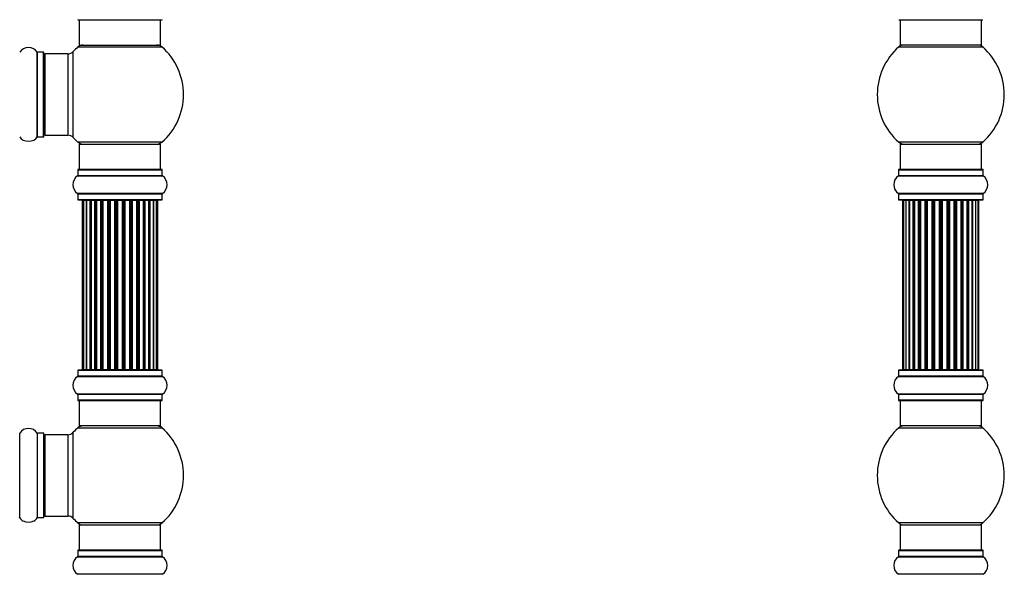
# Model space of a CAD drawing. Units: millimetres. Extents: x 0 to 1487, y 0 to 2791.
# Drawn here: x 1049 to 1437, y 2014 to 2233 of the extents above; entities that cross this region are included whole.
import ezdxf
from ezdxf import colors
from ezdxf.entities.mleader import LeaderData, LeaderLine
from ezdxf.math import Vec2, Vec3

# ---------------------------------------------------------------- set-up
doc = ezdxf.new("R2010")
doc.units = ezdxf.units.MM
for name, color, linetype in [('DV1_Défaut', 7, 'Continuous'), ('DV3_Défaut', 7, 'Continuous'), ('Défaut', 7, 'Continuous')]:
    doc.layers.add(name, color=color, linetype=linetype)

# ---------------------------------------------------------------- blocks, each defined once
blk = doc.blocks.new('_DOT')
at = {"color": 0}
blk.add_line((0, 0), (-1, 0), dxfattribs=at)
at = {"color": 0, "const_width": 0.333}
blk.add_lwpolyline([(-0.1665, 0, 1), (0.1665, 0, 1)], format="xyb", close=True, dxfattribs=at)
blk = doc.blocks.new('SE')
at = {"layer": 'DV1_Défaut', "color": 7, "linetype": 'Continuous'}
for p, q in [((1071.92, 2232.89), (1105.02, 2232.89)), ((1072.47, 2232.89), (1072.47, 2222.89)), ((1104.47, 2222.89), (1104.47, 2232.89)), ((1071.94, 2222.14), (1105.01, 2222.14)), ((1072.47, 2222.89), (1104.47, 2222.89)), ((1055.94, 2186.7), (1055.94, 2220.08)), ((1056.03, 2186.74), (1056.03, 2220.04)), ((1058.37, 2220.04), (1056.03, 2220.04)), ((1058.37, 2186.74), (1058.37, 2220.04)), ((1058.47, 2186.84), (1058.47, 2219.94)), ((1058.97, 2187.39), (1058.97, 2219.39)), ((1067.91, 2219.39), (1058.97, 2219.39)), ((1067.91, 2219.39), (1067.91, 2187.39)), ((1070.11, 2186.42), (1070.11, 2220.35)), ((1056.03, 2186.74), (1058.37, 2186.74)), ((1058.97, 2187.39), (1067.91, 2187.39)), ((1105.01, 2184.64), (1071.94, 2184.64)), ((1072.47, 2183.89), (1104.47, 2183.89)), ((1072.47, 2183.89), (1072.47, 2173.89)), ((1104.47, 2173.89), (1104.47, 2183.89)), ((1105.02, 2173.89), (1071.92, 2173.89)), ((1071.78, 2171.36), (1105.17, 2171.36)), ((1071.82, 2173.79), (1105.12, 2173.79)), ((1071.82, 2173.79), (1071.82, 2171.44)), ((1105.12, 2171.44), (1071.82, 2171.44)), ((1105.12, 2171.44), (1105.12, 2173.79)), ((1105.17, 2164.42), (1071.78, 2164.42)), ((1071.82, 2164.34), (1105.12, 2164.34)), ((1071.82, 2164.34), (1071.82, 2161.99)), ((1105.12, 2161.99), (1105.12, 2164.34)), ((1105.12, 2161.99), (1071.82, 2161.99)), ((1071.92, 2161.89), (1105.02, 2161.89)), ((1074.16, 2161.69), (1073.55, 2161.69)), ((1073.55, 2161.69), (1073.55, 2095.09)), ((1075.35, 2161.69), (1074.16, 2161.69)), ((1074.16, 2161.69), (1074.16, 2095.09)), ((1076.74, 2161.69), (1075.35, 2161.69)), ((1075.35, 2095.09), (1075.35, 2161.69)), ((1075.35, 2161.69), (1075.35, 2095.09)), ((1076.74, 2095.09), (1076.74, 2161.69)), ((1076.74, 2161.69), (1076.98, 2161.69)), ((1076.98, 2161.69), (1076.98, 2095.09)), ((1078.64, 2161.69), (1077.07, 2161.69)), ((1077.07, 2161.69), (1077.07, 2095.09)), ((1078.64, 2095.09), (1078.64, 2161.69)), ((1078.64, 2161.69), (1078.89, 2161.69)), ((1078.89, 2161.69), (1078.89, 2095.09)), ((1079.32, 2161.69), (1078.89, 2161.69)), ((1080.97, 2161.69), (1079.24, 2161.69)), ((1079.24, 2161.69), (1079.24, 2095.09)), ((1080.97, 2095.09), (1080.97, 2161.69)), ((1080.97, 2161.69), (1081.22, 2161.69)), ((1081.22, 2161.69), (1081.22, 2095.09)), ((1081.73, 2161.69), (1081.22, 2161.69)), ((1081.73, 2095.09), (1081.73, 2161.69)), ((1081.73, 2161.69), (1081.78, 2161.69)), ((1083.63, 2161.69), (1081.78, 2161.69)), ((1081.78, 2161.69), (1081.78, 2095.09)), ((1083.63, 2095.09), (1083.63, 2161.69)), ((1083.63, 2161.69), (1083.87, 2161.69)), ((1083.87, 2161.69), (1083.87, 2095.09)), ((1084.42, 2161.69), (1083.87, 2161.69)), ((1084.42, 2095.09), (1084.42, 2161.69)), ((1084.42, 2161.69), (1084.56, 2161.69)), ((1086.51, 2161.69), (1084.56, 2161.69)), ((1084.56, 2161.69), (1084.56, 2095.09)), ((1086.51, 2095.09), (1086.51, 2161.69)), ((1086.51, 2161.69), (1086.72, 2161.69)), ((1086.72, 2161.69), (1086.72, 2095.09)), ((1087.3, 2161.69), (1086.72, 2161.69)), ((1087.3, 2095.09), (1087.3, 2161.69)), ((1087.48, 2161.69), (1087.3, 2161.69)), ((1089.47, 2161.69), (1087.48, 2161.69)), ((1087.48, 2161.69), (1087.48, 2095.09)), ((1089.47, 2095.09), (1089.47, 2161.69)), ((1089.47, 2161.69), (1089.65, 2161.69)), ((1090.23, 2161.69), (1089.65, 2161.69)), ((1089.65, 2161.69), (1089.65, 2095.09)), ((1090.23, 2095.09), (1090.23, 2161.69)), ((1090.23, 2161.69), (1090.44, 2161.69)), ((1092.38, 2161.69), (1090.44, 2161.69)), ((1090.44, 2161.69), (1090.44, 2095.09)), ((1092.38, 2161.69), (1092.52, 2161.69)), ((1092.38, 2095.09), (1092.38, 2161.69)), ((1093.08, 2161.69), (1092.52, 2161.69)), ((1092.52, 2161.69), (1092.52, 2095.09)), ((1093.08, 2095.09), (1093.08, 2161.69)), ((1093.08, 2161.69), (1093.31, 2161.69)), ((1095.17, 2161.69), (1093.31, 2161.69)), ((1093.31, 2161.69), (1093.31, 2095.09)), ((1095.17, 2161.69), (1095.22, 2161.69)), ((1095.17, 2095.09), (1095.17, 2161.69)), ((1095.72, 2161.69), (1095.22, 2161.69)), ((1095.22, 2161.69), (1095.22, 2095.09)), ((1095.72, 2095.09), (1095.72, 2161.69)), ((1095.72, 2161.69), (1095.97, 2161.69)), ((1097.7, 2161.69), (1095.97, 2161.69)), ((1095.97, 2161.69), (1095.97, 2095.09)), ((1098.06, 2161.69), (1097.62, 2161.69)), ((1097.7, 2095.09), (1097.7, 2161.69)), ((1098.06, 2095.09), (1098.06, 2161.69)), ((1098.06, 2161.69), (1098.31, 2161.69)), ((1099.88, 2161.69), (1098.31, 2161.69)), ((1098.31, 2161.69), (1098.31, 2095.09)), ((1099.88, 2095.09), (1099.88, 2161.69)), ((1099.97, 2095.09), (1099.97, 2161.69)), ((1099.97, 2161.69), (1100.21, 2161.69)), ((1101.6, 2161.69), (1100.21, 2161.69)), ((1100.21, 2161.69), (1100.21, 2095.09)), ((1102.79, 2161.69), (1101.6, 2161.69)), ((1101.6, 2161.69), (1101.6, 2095.09)), ((1101.6, 2095.09), (1101.6, 2161.69)), ((1103.4, 2161.69), (1102.79, 2161.69)), ((1102.79, 2095.09), (1102.79, 2161.69)), ((1103.4, 2095.09), (1103.4, 2161.69)), ((1071.82, 2094.79), (1105.12, 2094.79)), ((1071.82, 2094.79), (1071.82, 2092.44)), ((1105.02, 2094.89), (1071.92, 2094.89)), ((1073.55, 2095.09), (1074.16, 2095.09)), ((1074.16, 2095.09), (1075.35, 2095.09)), ((1075.35, 2095.09), (1076.74, 2095.09)), ((1076.98, 2095.09), (1076.74, 2095.09)), ((1077.07, 2095.09), (1078.64, 2095.09)), ((1078.89, 2095.09), (1078.64, 2095.09)), ((1078.89, 2095.09), (1079.32, 2095.09)), ((1079.24, 2095.09), (1080.97, 2095.09)), ((1081.22, 2095.09), (1080.97, 2095.09)), ((1081.22, 2095.09), (1081.73, 2095.09)), ((1081.78, 2095.09), (1081.73, 2095.09)), ((1081.78, 2095.09), (1083.63, 2095.09)), ((1083.87, 2095.09), (1083.63, 2095.09)), ((1083.87, 2095.09), (1084.42, 2095.09)), ((1084.56, 2095.09), (1084.42, 2095.09)), ((1084.56, 2095.09), (1086.51, 2095.09)), ((1086.72, 2095.09), (1086.51, 2095.09)), ((1086.72, 2095.09), (1087.3, 2095.09)), ((1087.3, 2095.09), (1087.48, 2095.09)), ((1087.48, 2095.09), (1089.47, 2095.09)), ((1089.65, 2095.09), (1089.47, 2095.09)), ((1089.65, 2095.09), (1090.23, 2095.09)), ((1090.44, 2095.09), (1090.23, 2095.09)), ((1090.44, 2095.09), (1092.38, 2095.09)), ((1092.52, 2095.09), (1092.38, 2095.09)), ((1092.52, 2095.09), (1093.08, 2095.09)), ((1093.31, 2095.09), (1093.08, 2095.09)), ((1093.31, 2095.09), (1095.17, 2095.09)), ((1095.22, 2095.09), (1095.17, 2095.09)), ((1095.22, 2095.09), (1095.72, 2095.09)), ((1095.97, 2095.09), (1095.72, 2095.09)), ((1095.97, 2095.09), (1097.7, 2095.09)), ((1097.62, 2095.09), (1098.06, 2095.09)), ((1098.31, 2095.09), (1098.06, 2095.09)), ((1098.31, 2095.09), (1099.88, 2095.09)), ((1100.21, 2095.09), (1099.97, 2095.09)), ((1100.21, 2095.09), (1101.6, 2095.09)), ((1101.6, 2095.09), (1102.79, 2095.09)), ((1102.79, 2095.09), (1103.4, 2095.09)), ((1105.12, 2092.44), (1105.12, 2094.79)), ((1071.78, 2092.36), (1105.17, 2092.36)), ((1105.12, 2092.44), (1071.82, 2092.44)), ((1105.17, 2085.42), (1071.78, 2085.42)), ((1071.82, 2085.34), (1105.12, 2085.34)), ((1071.82, 2085.34), (1071.82, 2082.99)), ((1105.12, 2082.99), (1105.12, 2085.34)), ((1105.12, 2082.99), (1071.82, 2082.99)), ((1071.92, 2082.89), (1105.02, 2082.89)), ((1072.47, 2082.89), (1072.47, 2072.89)), ((1104.47, 2072.89), (1104.47, 2082.89)), ((1049, 2036.7), (1049, 2070.08)), ((1055.94, 2070.08), (1055.94, 2036.7)), ((1056.03, 2036.74), (1056.03, 2070.04)), ((1058.37, 2070.04), (1056.03, 2070.04)), ((1058.37, 2070.04), (1058.37, 2036.74)), ((1058.47, 2036.84), (1058.47, 2069.94)), ((1058.97, 2037.39), (1058.97, 2069.39)), ((1067.91, 2069.39), (1058.97, 2069.39)), ((1067.91, 2069.39), (1067.91, 2037.39)), ((1070.11, 2036.42), (1070.11, 2070.35)), ((1071.94, 2072.14), (1105.01, 2072.14)), ((1104.47, 2072.89), (1072.47, 2072.89)), ((1056.03, 2036.74), (1058.37, 2036.74)), ((1058.97, 2037.39), (1067.91, 2037.39)), ((1105.01, 2034.64), (1071.94, 2034.64)), ((1072.47, 2033.89), (1104.47, 2033.89)), ((1072.47, 2033.89), (1072.47, 2023.89)), ((1104.47, 2023.89), (1104.47, 2033.89)), ((1071.82, 2023.79), (1105.12, 2023.79)), ((1071.82, 2023.79), (1071.82, 2021.44)), ((1105.02, 2023.89), (1071.92, 2023.89)), ((1105.12, 2021.44), (1105.12, 2023.79)), ((1071.78, 2021.36), (1105.17, 2021.36)), ((1105.12, 2021.44), (1071.82, 2021.44)), ((1105.17, 2014.42), (1071.78, 2014.42))]:
    blk.add_line(p, q, dxfattribs=at)
for centre, radius, start, end in [((1071.92, 2232.99), 0.1, 180, 270), ((1105.02, 2232.99), 0.1, 270, 0), ((1052.47, 2217.65), 4.24, 34.9821, 145.0179), ((1088.47, 2203.39), 25, 131.4096, 137.2679), ((1073.92, 2219.89), 3, 90, 131.4096), ((1103.03, 2219.89), 3, 48.5904, 90), ((1088.47, 2203.39), 25, 311.4096, 48.5904), ((1056.03, 2220.14), 0.1, 214.9821, 270), ((1058.37, 2219.94), 0.1, 0, 90), ((1058.97, 2218.89), 0.5, 90, 180), ((1067.91, 2222.39), 3, 270, 317.2679), ((1052.47, 2189.12), 4.24, 214.9821, 240.8033), ((1052.47, 2189.12), 4.24, 298.8887, 325.0179), ((1056.03, 2186.64), 0.1, 90, 145.0179), ((1058.37, 2186.84), 0.1, 270, 0), ((1058.97, 2187.89), 0.5, 180, 270), ((1067.91, 2184.39), 3, 42.7321, 90), ((1088.47, 2203.39), 25, 222.7321, 228.5904), ((1052.47, 2190.24), 5.24, 246.6749, 293.325), ((1073.92, 2186.89), 3, 228.5904, 270), ((1103.03, 2186.89), 3, 270, 311.4096), ((1071.92, 2173.79), 0.1, 90, 180), ((1105.02, 2173.79), 0.1, 0, 90), ((1074.21, 2167.89), 4.24, 124.9821, 235.0179), ((1071.72, 2171.44), 0.1, 304.9821, 0), ((1105.22, 2171.44), 0.1, 180, 235.0179), ((1102.74, 2167.89), 4.24, 304.9821, 55.0179), ((1071.72, 2164.34), 0.1, 0, 55.0179), ((1105.22, 2164.34), 0.1, 124.9821, 180), ((1071.92, 2161.99), 0.1, 180, 270), ((1073.75, 2161.69), 0.2, 90, 180), ((1074.36, 2161.69), 0.2, 90, 180), ((1075.55, 2161.69), 0.2, 90, 180), ((1077.27, 2161.69), 0.2, 90, 180), ((1079.44, 2161.69), 0.2, 90, 180), ((1081.98, 2161.69), 0.2, 90, 180), ((1084.76, 2161.69), 0.2, 90, 180), ((1092.18, 2161.69), 0.2, 0, 90), ((1094.97, 2161.69), 0.2, 0, 90), ((1097.5, 2161.69), 0.2, 0, 90), ((1099.68, 2161.69), 0.2, 0, 90), ((1101.4, 2161.69), 0.2, 0, 90), ((1102.59, 2161.69), 0.2, 0, 90), ((1103.2, 2161.69), 0.2, 0, 90), ((1105.02, 2161.99), 0.1, 270, 0), ((1071.92, 2094.79), 0.1, 90, 180), ((1073.75, 2095.09), 0.2, 180, 270), ((1074.36, 2095.09), 0.2, 180, 270), ((1075.55, 2095.09), 0.2, 180, 270), ((1077.27, 2095.09), 0.2, 180, 270), ((1079.44, 2095.09), 0.2, 180, 270), ((1081.98, 2095.09), 0.2, 180, 270), ((1084.76, 2095.09), 0.2, 180, 270), ((1092.18, 2095.09), 0.2, 270, 0), ((1094.97, 2095.09), 0.2, 270, 0), ((1097.5, 2095.09), 0.2, 270, 0), ((1099.68, 2095.09), 0.2, 270, 0), ((1101.4, 2095.09), 0.2, 270, 0), ((1102.59, 2095.09), 0.2, 270, 0), ((1103.2, 2095.09), 0.2, 270, 0), ((1105.02, 2094.79), 0.1, 0, 90), ((1074.21, 2088.89), 4.24, 124.9821, 235.0179), ((1071.72, 2092.44), 0.1, 304.9821, 0), ((1105.22, 2092.44), 0.1, 180, 235.0179), ((1102.74, 2088.89), 4.24, 304.9821, 55.0179), ((1071.72, 2085.34), 0.1, 0, 55.0179), ((1105.22, 2085.34), 0.1, 124.9821, 180), ((1071.92, 2082.99), 0.1, 180, 270), ((1105.02, 2082.99), 0.1, 270, 0), ((1048.92, 2070.14), 0.1, 270, 325.0179), ((1052.47, 2067.65), 4.24, 34.9821, 145.0179), ((1056.03, 2070.14), 0.1, 214.9821, 270), ((1058.37, 2069.94), 0.1, 0, 90), ((1058.97, 2068.89), 0.5, 90, 180), ((1067.91, 2072.39), 3, 270, 317.2679), ((1088.47, 2053.39), 25, 131.4096, 137.2679), ((1073.92, 2069.89), 3, 90, 131.4096), ((1103.03, 2069.89), 3, 48.5904, 90), ((1088.47, 2053.39), 25, 311.4096, 48.5904), ((1048.92, 2036.64), 0.1, 34.9821, 90), ((1052.47, 2039.12), 4.24, 214.9821, 240.8033), ((1052.47, 2040.24), 5.24, 246.6749, 293.325), ((1052.47, 2039.12), 4.24, 298.8887, 325.0179), ((1056.03, 2036.64), 0.1, 90, 145.0179), ((1058.37, 2036.84), 0.1, 270, 0), ((1058.97, 2037.89), 0.5, 180, 270), ((1067.91, 2034.39), 3, 42.7321, 90), ((1088.47, 2053.39), 25, 222.7321, 228.5904), ((1073.92, 2036.89), 3, 228.5904, 270), ((1103.03, 2036.89), 3, 270, 311.4096), ((1071.92, 2023.79), 0.1, 90, 180), ((1105.02, 2023.79), 0.1, 0, 90), ((1074.21, 2017.89), 4.24, 124.9821, 235.0179), ((1071.72, 2021.44), 0.1, 304.9821, 0), ((1105.22, 2021.44), 0.1, 180, 235.0179), ((1102.74, 2017.89), 4.24, 304.9821, 55.0179)]:
    blk.add_arc(centre, radius, start, end, dxfattribs=at)
for centre, major_axis, ratio, start_param, end_param in [((1075.31, 2161.69), (0, 0.2), 0.187711, 4.712389, 6.283185), ((1076.66, 2161.69), (0, 0.2), 0.387825, 4.712389, 6.283185), ((1077.14, 2161.69), (0, 0.2), 0.821054, 0, 1.570796), ((1078.53, 2161.69), (0, 0.2), 0.570989, 4.712389, 6.283185), ((1079.03, 2161.69), (0, 0.2), 0.684425, 0, 1.570796), ((1080.83, 2161.69), (0, 0.2), 0.729199, 4.712389, 6.283185), ((1081.33, 2161.69), (0, 0.2), 0.517884, 0, 1.570796), ((1081.82, 2161.69), (0, 0.2), 0.4819, 0, 1.570796), ((1083.46, 2161.69), (0, 0.2), 0.855538, 4.712389, 6.283185), ((1083.94, 2161.69), (0, 0.2), 0.328709, 0, 1.570796), ((1084.48, 2161.69), (0, 0.2), 0.289192, 0, 1.570796), ((1086.32, 2161.69), (0, 0.2), 0.944487, 4.712389, 6.283185), ((1086.75, 2161.69), (0, 0.2), 0.125168, 0, 1.570796), ((1087.32, 2161.69), (0, 0.2), 0.083844, 0, 1.570796), ((1087.68, 2161.69), (0, -0.2), 0.992157, 3.141593, 4.712389), ((1089.27, 2161.69), (0, -0.2), 0.992157, 1.570796, 3.141593), ((1089.63, 2161.69), (0, -0.2), 0.083844, 1.570796, 3.141593), ((1090.2, 2161.69), (0, -0.2), 0.125168, 1.570796, 3.141593), ((1090.63, 2161.69), (0, -0.2), 0.944487, 3.141593, 4.712389), ((1092.46, 2161.69), (0, -0.2), 0.289192, 1.570796, 3.141593), ((1093.01, 2161.69), (0, -0.2), 0.328709, 1.570796, 3.141593), ((1093.48, 2161.69), (0, -0.2), 0.855538, 3.141593, 4.712389), ((1095.12, 2161.69), (0, -0.2), 0.4819, 1.570796, 3.141593), ((1095.62, 2161.69), (0, -0.2), 0.517884, 1.570796, 3.141593), ((1096.12, 2161.69), (0, -0.2), 0.729199, 3.141593, 4.712389), ((1097.92, 2161.69), (0, -0.2), 0.684425, 1.570796, 3.141593), ((1098.42, 2161.69), (0, -0.2), 0.570989, 3.141593, 4.712389), ((1099.8, 2161.69), (0, -0.2), 0.821054, 1.570796, 3.141593), ((1100.29, 2161.69), (0, -0.2), 0.387825, 3.141593, 4.712389), ((1101.64, 2161.69), (0, -0.2), 0.187711, 3.141593, 4.712389), ((1075.31, 2095.09), (0, 0.2), 0.187711, 3.141593, 4.712389), ((1076.66, 2095.09), (0, 0.2), 0.387825, 3.141593, 4.712389), ((1077.14, 2095.09), (0, 0.2), 0.821054, 1.570796, 3.141593), ((1078.53, 2095.09), (0, 0.2), 0.570989, 3.141593, 4.712389), ((1079.03, 2095.09), (0, 0.2), 0.684425, 1.570796, 3.141593), ((1080.83, 2095.09), (0, 0.2), 0.729199, 3.141593, 4.712389), ((1081.33, 2095.09), (0, 0.2), 0.517884, 1.570796, 3.141593), ((1081.82, 2095.09), (0, 0.2), 0.4819, 1.570796, 3.141593), ((1083.46, 2095.09), (0, 0.2), 0.855538, 3.141593, 4.712389), ((1083.94, 2095.09), (0, 0.2), 0.328709, 1.570796, 3.141593), ((1084.48, 2095.09), (0, 0.2), 0.289192, 1.570796, 3.141593), ((1086.32, 2095.09), (0, 0.2), 0.944487, 3.141593, 4.712389), ((1086.75, 2095.09), (0, 0.2), 0.125168, 1.570796, 3.141593), ((1087.32, 2095.09), (0, 0.2), 0.083844, 1.570796, 3.141593), ((1087.68, 2095.09), (0, -0.2), 0.992157, 4.712389, 6.283185), ((1089.27, 2095.09), (0, -0.2), 0.992157, 0, 1.570796), ((1089.63, 2095.09), (0, -0.2), 0.083844, 0, 1.570796), ((1090.2, 2095.09), (0, -0.2), 0.125168, 0, 1.570796), ((1090.63, 2095.09), (0, -0.2), 0.944487, 4.712389, 6.283185), ((1092.46, 2095.09), (0, -0.2), 0.289192, 0, 1.570796), ((1093.01, 2095.09), (0, -0.2), 0.328709, 0, 1.570796), ((1093.48, 2095.09), (0, -0.2), 0.855538, 4.712389, 6.283185), ((1095.12, 2095.09), (0, -0.2), 0.4819, 0, 1.570796), ((1095.62, 2095.09), (0, -0.2), 0.517884, 0, 1.570796), ((1096.12, 2095.09), (0, -0.2), 0.729199, 4.712389, 6.283185), ((1097.92, 2095.09), (0, -0.2), 0.684425, 0, 1.570796), ((1098.42, 2095.09), (0, -0.2), 0.570989, 4.712389, 6.283185), ((1099.8, 2095.09), (0, -0.2), 0.821054, 0, 1.570796), ((1100.29, 2095.09), (0, -0.2), 0.387825, 4.712389, 6.283185), ((1101.64, 2095.09), (0, -0.2), 0.187711, 4.712389, 6.283185)]:
    blk.add_ellipse(centre, major_axis=major_axis, ratio=ratio, start_param=start_param, end_param=end_param, dxfattribs=at)
blk = doc.blocks.new('SE2')
at = {"layer": 'DV3_Défaut', "color": 7, "linetype": 'Continuous'}
for p, q in [((1394.95, 2232.89), (1428.05, 2232.89)), ((1395.5, 2232.89), (1395.5, 2222.89)), ((1427.5, 2222.89), (1427.5, 2232.89)), ((1394.97, 2222.14), (1428.04, 2222.14)), ((1427.5, 2222.89), (1395.5, 2222.89)), ((1428.04, 2184.64), (1394.97, 2184.64)), ((1395.5, 2183.89), (1427.5, 2183.89)), ((1395.5, 2183.89), (1395.5, 2173.89)), ((1427.5, 2173.89), (1427.5, 2183.89)), ((1428.05, 2173.89), (1394.95, 2173.89)), ((1394.81, 2171.36), (1428.2, 2171.36)), ((1394.85, 2173.79), (1428.15, 2173.79)), ((1394.85, 2173.79), (1394.85, 2171.44)), ((1428.15, 2171.44), (1394.85, 2171.44)), ((1428.15, 2171.44), (1428.15, 2173.79)), ((1428.2, 2164.42), (1394.81, 2164.42)), ((1394.85, 2164.34), (1428.15, 2164.34)), ((1394.85, 2164.34), (1394.85, 2161.99)), ((1428.15, 2161.99), (1428.15, 2164.34)), ((1428.15, 2161.99), (1394.85, 2161.99)), ((1394.95, 2161.89), (1428.05, 2161.89)), ((1396.81, 2161.69), (1396.5, 2161.69)), ((1396.5, 2161.69), (1396.5, 2095.09)), ((1397.71, 2161.69), (1396.81, 2161.69)), ((1396.81, 2161.69), (1396.81, 2095.09)), ((1399, 2161.69), (1397.71, 2161.69)), ((1397.71, 2161.69), (1397.71, 2095.09)), ((1399, 2095.09), (1399, 2161.69)), ((1399, 2161.69), (1399.18, 2161.69)), ((1400.66, 2161.69), (1399.18, 2161.69)), ((1399.18, 2161.69), (1399.18, 2095.09)), ((1400.66, 2095.09), (1400.66, 2161.69)), ((1400.66, 2161.69), (1400.91, 2161.69)), ((1400.91, 2161.69), (1400.91, 2095.09)), ((1401.14, 2161.69), (1400.91, 2161.69)), ((1402.79, 2161.69), (1401.14, 2161.69)), ((1401.14, 2161.69), (1401.14, 2095.09)), ((1402.79, 2095.09), (1402.79, 2161.69)), ((1402.79, 2161.69), (1403.04, 2161.69)), ((1403.04, 2161.69), (1403.04, 2095.09)), ((1403.51, 2161.69), (1403.04, 2161.69)), ((1405.3, 2161.69), (1403.5, 2161.69)), ((1403.5, 2161.69), (1403.5, 2095.09)), ((1405.3, 2095.09), (1405.3, 2161.69)), ((1405.3, 2161.69), (1405.55, 2161.69)), ((1405.55, 2161.69), (1405.55, 2095.09)), ((1406.08, 2161.69), (1405.55, 2161.69)), ((1406.08, 2095.09), (1406.08, 2161.69)), ((1406.08, 2161.69), (1406.18, 2161.69)), ((1408.08, 2161.69), (1406.18, 2161.69)), ((1406.18, 2161.69), (1406.18, 2095.09)), ((1408.08, 2095.09), (1408.08, 2161.69)), ((1408.08, 2161.69), (1408.31, 2161.69)), ((1408.31, 2161.69), (1408.31, 2095.09)), ((1408.88, 2161.69), (1408.31, 2161.69)), ((1408.88, 2095.09), (1408.88, 2161.69)), ((1408.88, 2161.69), (1409.04, 2161.69)), ((1409.04, 2161.69), (1409.04, 2095.09)), ((1411.01, 2161.69), (1409.04, 2161.69)), ((1411.01, 2095.09), (1411.01, 2161.69)), ((1411.01, 2161.69), (1411.21, 2161.69)), ((1411.21, 2161.69), (1411.21, 2095.09)), ((1411.8, 2161.69), (1411.21, 2161.69)), ((1411.8, 2095.09), (1411.8, 2161.69)), ((1411.8, 2161.69), (1411.99, 2161.69)), ((1411.99, 2161.69), (1411.99, 2095.09)), ((1413.97, 2161.69), (1411.99, 2161.69)), ((1413.97, 2095.09), (1413.97, 2161.69)), ((1413.97, 2161.69), (1414.13, 2161.69)), ((1414.13, 2161.69), (1414.13, 2095.09)), ((1414.7, 2161.69), (1414.13, 2161.69)), ((1414.7, 2095.09), (1414.7, 2161.69)), ((1414.7, 2161.69), (1414.93, 2161.69)), ((1414.93, 2161.69), (1414.93, 2095.09)), ((1416.83, 2161.69), (1414.93, 2161.69)), ((1416.83, 2161.69), (1416.93, 2161.69)), ((1416.83, 2095.09), (1416.83, 2161.69)), ((1416.93, 2161.69), (1416.93, 2095.09)), ((1417.46, 2161.69), (1416.93, 2161.69)), ((1417.46, 2095.09), (1417.46, 2161.69)), ((1417.46, 2161.69), (1417.71, 2161.69)), ((1417.71, 2161.69), (1417.71, 2095.09)), ((1419.5, 2161.69), (1417.71, 2161.69)), ((1419.97, 2161.69), (1419.5, 2161.69)), ((1419.5, 2095.09), (1419.5, 2161.69)), ((1419.97, 2095.09), (1419.97, 2161.69)), ((1419.97, 2161.69), (1420.22, 2161.69)), ((1420.22, 2161.69), (1420.22, 2095.09)), ((1421.87, 2161.69), (1420.22, 2161.69)), ((1422.1, 2161.69), (1421.87, 2161.69)), ((1421.87, 2095.09), (1421.87, 2161.69)), ((1422.1, 2095.09), (1422.1, 2161.69)), ((1422.1, 2161.69), (1422.35, 2161.69)), ((1422.35, 2161.69), (1422.35, 2095.09)), ((1423.83, 2161.69), (1422.35, 2161.69)), ((1423.83, 2161.69), (1424, 2161.69)), ((1423.83, 2095.09), (1423.83, 2161.69)), ((1424, 2161.69), (1424, 2095.09)), ((1425.29, 2161.69), (1424, 2161.69)), ((1426.2, 2161.69), (1425.29, 2161.69)), ((1425.29, 2095.09), (1425.29, 2161.69)), ((1426.5, 2161.69), (1426.2, 2161.69)), ((1426.2, 2095.09), (1426.2, 2161.69)), ((1426.5, 2095.09), (1426.5, 2161.69)), ((1394.85, 2094.79), (1428.15, 2094.79)), ((1394.85, 2094.79), (1394.85, 2092.44)), ((1428.05, 2094.89), (1394.95, 2094.89)), ((1396.5, 2095.09), (1396.81, 2095.09)), ((1396.81, 2095.09), (1397.71, 2095.09)), ((1397.71, 2095.09), (1399, 2095.09)), ((1399.18, 2095.09), (1399, 2095.09)), ((1399.18, 2095.09), (1400.66, 2095.09)), ((1400.91, 2095.09), (1400.66, 2095.09)), ((1400.91, 2095.09), (1401.14, 2095.09)), ((1401.14, 2095.09), (1402.79, 2095.09)), ((1403.04, 2095.09), (1402.79, 2095.09)), ((1403.04, 2095.09), (1403.51, 2095.09)), ((1403.5, 2095.09), (1405.3, 2095.09)), ((1405.55, 2095.09), (1405.3, 2095.09)), ((1405.55, 2095.09), (1406.08, 2095.09)), ((1406.18, 2095.09), (1406.08, 2095.09)), ((1406.18, 2095.09), (1408.08, 2095.09)), ((1408.31, 2095.09), (1408.08, 2095.09)), ((1408.31, 2095.09), (1408.88, 2095.09)), ((1409.04, 2095.09), (1408.88, 2095.09)), ((1409.04, 2095.09), (1411.01, 2095.09)), ((1411.21, 2095.09), (1411.01, 2095.09)), ((1411.21, 2095.09), (1411.8, 2095.09)), ((1411.99, 2095.09), (1411.8, 2095.09)), ((1411.99, 2095.09), (1413.97, 2095.09)), ((1414.13, 2095.09), (1413.97, 2095.09)), ((1414.13, 2095.09), (1414.7, 2095.09)), ((1414.93, 2095.09), (1414.7, 2095.09)), ((1414.93, 2095.09), (1416.83, 2095.09)), ((1416.93, 2095.09), (1416.83, 2095.09)), ((1416.93, 2095.09), (1417.46, 2095.09)), ((1417.71, 2095.09), (1417.46, 2095.09)), ((1417.71, 2095.09), (1419.5, 2095.09)), ((1419.5, 2095.09), (1419.97, 2095.09)), ((1420.22, 2095.09), (1419.97, 2095.09)), ((1420.22, 2095.09), (1421.87, 2095.09)), ((1421.87, 2095.09), (1422.1, 2095.09)), ((1422.35, 2095.09), (1422.1, 2095.09)), ((1422.35, 2095.09), (1423.83, 2095.09)), ((1424, 2095.09), (1423.83, 2095.09)), ((1424, 2095.09), (1425.29, 2095.09)), ((1425.29, 2095.09), (1426.2, 2095.09)), ((1426.5, 2095.09), (1426.2, 2095.09)), ((1428.15, 2092.44), (1428.15, 2094.79)), ((1394.81, 2092.36), (1428.2, 2092.36)), ((1428.15, 2092.44), (1394.85, 2092.44)), ((1428.2, 2085.42), (1394.81, 2085.42)), ((1394.85, 2085.34), (1428.15, 2085.34)), ((1394.85, 2085.34), (1394.85, 2082.99)), ((1428.15, 2082.99), (1428.15, 2085.34)), ((1428.15, 2082.99), (1394.85, 2082.99)), ((1394.95, 2082.89), (1428.05, 2082.89)), ((1395.5, 2082.89), (1395.5, 2072.89)), ((1427.5, 2072.89), (1427.5, 2082.89)), ((1394.97, 2072.14), (1428.04, 2072.14)), ((1427.5, 2072.89), (1395.5, 2072.89)), ((1428.04, 2034.64), (1394.97, 2034.64)), ((1395.5, 2033.89), (1427.5, 2033.89)), ((1395.5, 2033.89), (1395.5, 2023.89)), ((1427.5, 2023.89), (1427.5, 2033.89)), ((1394.85, 2023.79), (1428.15, 2023.79)), ((1394.85, 2023.79), (1394.85, 2021.44)), ((1428.05, 2023.89), (1394.95, 2023.89)), ((1428.15, 2021.44), (1428.15, 2023.79)), ((1394.81, 2021.36), (1428.2, 2021.36)), ((1428.15, 2021.44), (1394.85, 2021.44)), ((1428.2, 2014.42), (1394.81, 2014.42))]:
    blk.add_line(p, q, dxfattribs=at)
for centre, radius, start, end in [((1411.5, 2203.39), 25, 131.4096, 228.5904), ((1396.95, 2219.89), 3, 90, 131.4096), ((1426.06, 2219.89), 3, 48.5904, 90), ((1411.5, 2203.39), 25, 311.4096, 48.5904), ((1396.95, 2186.89), 3, 228.5904, 270), ((1426.06, 2186.89), 3, 270, 311.4096), ((1394.95, 2173.79), 0.1, 90, 180), ((1428.05, 2173.79), 0.1, 0, 90), ((1397.24, 2167.89), 4.24, 124.9821, 235.0179), ((1394.75, 2171.44), 0.1, 304.9821, 0), ((1428.25, 2171.44), 0.1, 180, 235.0179), ((1425.77, 2167.89), 4.24, 304.9821, 55.0179), ((1394.75, 2164.34), 0.1, 0, 55.0179), ((1428.25, 2164.34), 0.1, 124.9821, 180), ((1394.95, 2161.99), 0.1, 180, 270), ((1396.7, 2161.69), 0.2, 90, 180), ((1397.01, 2161.69), 0.2, 90, 180), ((1397.91, 2161.69), 0.2, 90, 180), ((1399.38, 2161.69), 0.2, 90, 180), ((1401.34, 2161.69), 0.2, 90, 180), ((1403.7, 2161.69), 0.2, 90, 180), ((1406.38, 2161.69), 0.2, 90, 180), ((1416.63, 2161.69), 0.2, 0, 90), ((1419.3, 2161.69), 0.2, 0, 90), ((1421.67, 2161.69), 0.2, 0, 90), ((1423.63, 2161.69), 0.2, 0, 90), ((1425.09, 2161.69), 0.2, 0, 90), ((1426, 2161.69), 0.2, 0, 90), ((1426.3, 2161.69), 0.2, 0, 90), ((1428.05, 2161.99), 0.1, 270, 0), ((1394.95, 2094.79), 0.1, 90, 180), ((1396.7, 2095.09), 0.2, 180, 270), ((1397.01, 2095.09), 0.2, 180, 270), ((1397.91, 2095.09), 0.2, 180, 270), ((1399.38, 2095.09), 0.2, 180, 270), ((1401.34, 2095.09), 0.2, 180, 270), ((1403.7, 2095.09), 0.2, 180, 270), ((1406.38, 2095.09), 0.2, 180, 270), ((1416.63, 2095.09), 0.2, 270, 0), ((1419.3, 2095.09), 0.2, 270, 0), ((1421.67, 2095.09), 0.2, 270, 0), ((1423.63, 2095.09), 0.2, 270, 0), ((1425.09, 2095.09), 0.2, 270, 0), ((1426, 2095.09), 0.2, 270, 0), ((1426.3, 2095.09), 0.2, 270, 0), ((1428.05, 2094.79), 0.1, 0, 90), ((1397.24, 2088.89), 4.24, 124.9821, 235.0179), ((1394.75, 2092.44), 0.1, 304.9821, 0), ((1428.25, 2092.44), 0.1, 180, 235.0179), ((1425.77, 2088.89), 4.24, 304.9821, 55.0179), ((1394.75, 2085.34), 0.1, 0, 55.0179), ((1428.25, 2085.34), 0.1, 124.9821, 180), ((1394.95, 2082.99), 0.1, 180, 270), ((1428.05, 2082.99), 0.1, 270, 0), ((1411.5, 2053.39), 25, 131.4096, 228.5904), ((1396.95, 2069.89), 3, 90, 131.4096), ((1426.06, 2069.89), 3, 48.5904, 90), ((1411.5, 2053.39), 25, 311.4096, 48.5904), ((1396.95, 2036.89), 3, 228.5904, 270), ((1426.06, 2036.89), 3, 270, 311.4096), ((1394.95, 2023.79), 0.1, 90, 180), ((1428.05, 2023.79), 0.1, 0, 90), ((1397.24, 2017.89), 4.24, 124.9821, 235.0179), ((1394.75, 2021.44), 0.1, 304.9821, 0), ((1428.25, 2021.44), 0.1, 180, 235.0179), ((1425.77, 2017.89), 4.24, 304.9821, 55.0179)]:
    blk.add_arc(centre, radius, start, end, dxfattribs=at)
for centre, ratio, start_param, end_param in [((1397.88, 2161.69), 0.084013, 6.110654, 6.283185), ((1398.95, 2161.69), 0.289353, 4.712389, 6.283185), ((1400.56, 2161.69), 0.482048, 4.712389, 6.283185), ((1401.06, 2161.69), 0.756886, 0.000002, 1.570796), ((1402.66, 2161.69), 0.653675, 4.712389, 6.283185), ((1403.16, 2161.69), 0.604466, 0.000002, 1.570796), ((1403.63, 2161.69), 0.570851, 0.000002, 1.133115), ((1405.14, 2161.69), 0.796733, 4.712389, 6.283185), ((1405.63, 2161.69), 0.425628, 0.000002, 1.570796), ((1406.15, 2161.69), 0.38767, 0.000002, 1.570796), ((1407.9, 2161.69), 0.90497, 4.712389, 6.283185), ((1408.36, 2161.69), 0.228188, 0, 1.570796), ((1408.92, 2161.69), 0.187545, 0, 1.570796), ((1409.24, 2161.69), 0.999788, 0, 1.570796), ((1410.82, 2161.69), 0.973656, 4.712389, 6.283185), ((1411.22, 2161.69), 0.020775, 0, 1.570796), ((1411.79, 2161.69), 0.020775, 4.712389, 6.283185), ((1412.19, 2161.69), 0.973656, 0, 1.570796), ((1413.77, 2161.69), 0.999788, 4.712389, 6.283185), ((1414.09, 2161.69), 0.187545, 4.712389, 6.283185), ((1414.65, 2161.69), 0.228188, 4.712389, 6.283185), ((1415.11, 2161.69), 0.90497, 0, 1.570796), ((1416.85, 2161.69), 0.38767, 4.712389, 6.283185), ((1417.38, 2161.69), 0.425628, 4.712389, 6.283183), ((1417.87, 2161.69), 0.796733, 0, 1.570796), ((1419.38, 2161.69), 0.570851, 5.150071, 6.283185), ((1419.85, 2161.69), 0.604466, 4.712389, 6.283185), ((1420.35, 2161.69), 0.653675, 0.000002, 1.570796), ((1421.95, 2161.69), 0.756886, 4.712389, 6.283185), ((1422.44, 2161.69), 0.482048, 0.000002, 1.570796), ((1424.06, 2161.69), 0.289353, 0, 1.570796), ((1425.13, 2161.69), 0.084013, 0, 0.172531), ((1397.88, 2095.09), 0.084013, 3.141593, 3.314124), ((1398.95, 2095.09), 0.289353, 3.141593, 4.712389), ((1400.56, 2095.09), 0.482048, 3.141593, 4.712389), ((1401.06, 2095.09), 0.756886, 1.570796, 3.141593), ((1402.66, 2095.09), 0.653675, 3.141593, 4.712389), ((1403.16, 2095.09), 0.604466, 1.570796, 3.141593), ((1403.63, 2095.09), 0.570851, 2.008478, 3.141593), ((1405.14, 2095.09), 0.796733, 3.141593, 4.712389), ((1405.63, 2095.09), 0.425628, 1.570796, 3.141593), ((1406.15, 2095.09), 0.38767, 1.570796, 3.141593), ((1407.9, 2095.09), 0.90497, 3.141593, 4.712389), ((1408.36, 2095.09), 0.228188, 1.570796, 3.141593), ((1408.92, 2095.09), 0.187545, 1.570796, 3.141593), ((1409.24, 2095.09), 0.999788, 1.570796, 3.141593), ((1410.82, 2095.09), 0.973656, 3.141593, 4.712389), ((1411.22, 2095.09), 0.020775, 1.570796, 3.141593), ((1411.79, 2095.09), 0.020775, 3.141593, 4.712389), ((1412.19, 2095.09), 0.973656, 1.570796, 3.141593), ((1413.77, 2095.09), 0.999788, 3.141593, 4.712389), ((1414.09, 2095.09), 0.187545, 3.141593, 4.712389), ((1414.65, 2095.09), 0.228188, 3.141593, 4.712389), ((1415.11, 2095.09), 0.90497, 1.570796, 3.141593), ((1416.85, 2095.09), 0.38767, 3.141593, 4.712389), ((1417.38, 2095.09), 0.425628, 3.141593, 4.712389), ((1417.87, 2095.09), 0.796733, 1.570796, 3.141593), ((1419.38, 2095.09), 0.570851, 3.141593, 4.274707), ((1419.85, 2095.09), 0.604466, 3.141593, 4.712389), ((1420.35, 2095.09), 0.653675, 1.570796, 3.141593), ((1421.95, 2095.09), 0.756886, 3.141593, 4.712389), ((1422.44, 2095.09), 0.482048, 1.570796, 3.141593), ((1424.06, 2095.09), 0.289353, 1.570796, 3.141593), ((1425.13, 2095.09), 0.084013, 2.969061, 3.141593)]:
    blk.add_ellipse(centre, major_axis=(0, 0.2), ratio=ratio, start_param=start_param, end_param=end_param, dxfattribs=at)

msp = doc.modelspace()

# ---------------------------------------------------------------- block references
at = {"layer": 'Défaut'}
for name in ['SE', 'SE2']:
    msp.add_blockref(name, (0, 0), dxfattribs=at)

# ---------------------------------------------------------------- leaders
at = {"layer": 'Défaut', "color": 7, "linetype": 'Continuous'}
ml = msp.add_multileader_mtext('Standard', dxfattribs=at)
ml.set_content('{\\pxsm0.9;\\fSolid Edge ISO|b1||i0||c0|p34;\\W1.;23/10/2019\\P}', color=256)
ml.set_leader_properties()
ml.set_arrow_properties(name='DOT')
ml.build(insert=Vec2(0, 0))
ml.multileader.update_dxf_attribs({"leader_type": 0, "dogleg_length": 0, "arrow_head_size": 12})
ctx = ml.context
ctx.base_point, ctx.char_height, ctx.arrow_head_size, ctx.landing_gap_size = Vec3(1135.13, 2783.84), 12, 12, 4.2
notes = []
notes.append((ctx, [(0, (0, 0, 0), (0, 0), (1, 0), 1, [])]))
ctx.mtext.insert = Vec3(1137.13, 2789.96)
for ctx, leaders in notes:
    for number, flags, end, landing, length, lines in leaders:
        leader = LeaderData()
        leader.index, (leader.has_last_leader_line, leader.has_dogleg_vector, leader.attachment_direction) = number, flags
        leader.last_leader_point, leader.dogleg_vector, leader.dogleg_length = Vec3(end), Vec3(landing), length
        for number, points, colour, breaks in lines:
            line = LeaderLine()
            line.index, line.vertices, line.color, line.breaks = number, Vec3.list(points), colors.encode_raw_color(colour), breaks
            leader.lines.append(line)
        ctx.leaders.append(leader)

doc.saveas('drawing.dxf')
